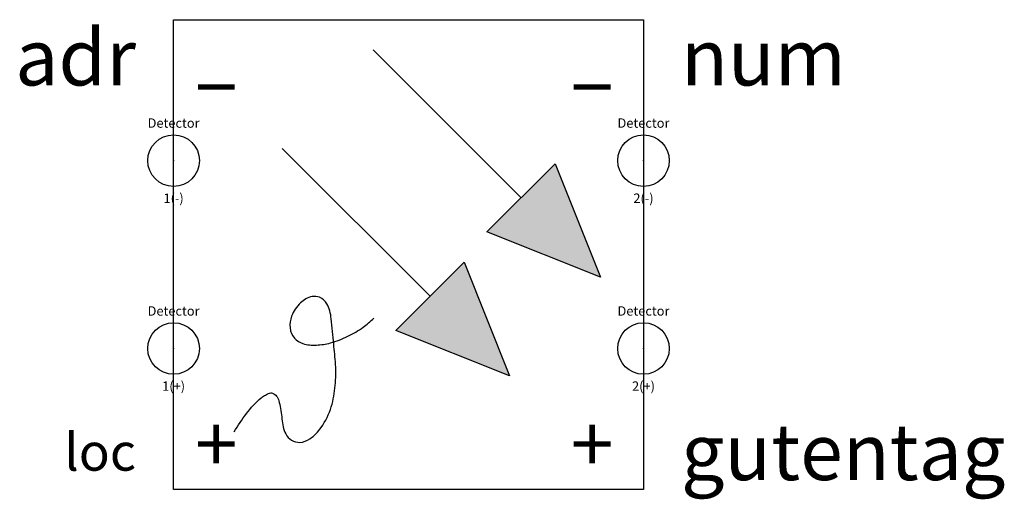
# Model space of a CAD drawing. Units: millimetres. Extents: x -4.1 to 22.1, y -4 to 8.8.
import ezdxf
from ezdxf.enums import TextEntityAlignment as Align

# ---------------------------------------------------------------- set-up
doc = ezdxf.new("R2010")
doc.units = ezdxf.units.MM
doc.styles.get("Standard").update_dxf_attribs({"font": 'arial.ttf'})

# ---------------------------------------------------------------- blocks, each defined once
blk = doc.blocks.new('Conn_Point')
at = {"color": 4}
blk.add_point((0, 0), dxfattribs=at)
at = {"color": 253}
for tag, p in [('NAME', (0, 1)), ('LABEL', (0, -1))]:
    blk.add_attdef(tag, text='', height=0.25, dxfattribs=at).set_placement(p, align=Align.MIDDLE_CENTER)
blk = doc.blocks.new('*U9')
h = blk.add_hatch(color=7)
h.paths.add_polyline_path([(10.149, 4.919), (8.335, 3.105), (11.359, 1.895)])
h.paths.add_polyline_path([(7.73, 2.298), (5.915, 0.484), (8.94, -0.726)])
at = {"color": 7, "lineweight": -2}
blk.add_lwpolyline([(0, -3.75), (0, 8.75), (12.5, 8.75), (12.5, -3.75), (0, -3.75)], dxfattribs=at)
at = {"color": 7}
for points in [[(9.242, 4.012), (5.311, 7.944)], [(6.823, 1.391), (2.891, 5.323)]]:
    blk.add_lwpolyline(points, dxfattribs=at)
for points in [[(8.335, 3.105), (10.149, 4.919), (11.359, 1.895)], [(5.915, 0.484), (7.73, 2.298), (8.94, -0.726)]]:
    blk.add_lwpolyline(points, close=True, dxfattribs=at)
for centre in [(0, 5), (12.5, 5), (0, 0), (12.5, 0)]:
    blk.add_circle(centre, 0.686)
blk.add_spline([(1.61, -2.212), (2.331, -1.312), (2.364, -1.286), (2.417, -1.252), (2.526, -1.196), (2.584, -1.179), (2.67, -1.203), (2.755, -1.288), (2.81, -1.433), (2.883, -1.875), (2.982, -2.271), (3.135, -2.439), (3.362, -2.497), (3.625, -2.402), (3.925, -2.099), (4.196, -1.551), (4.299, -0.982), (4.309, -0.422), (4.259, 0.122), (4.194, 0.794), (4.076, 1.194), (3.883, 1.363), (3.682, 1.382), (3.377, 1.216), (3.139, 0.861), (3.097, 0.549), (3.215, 0.276), (3.441, 0.133), (3.8, 0.092), (4.172, 0.149), (4.636, 0.327), (5.043, 0.565), (5.326, 0.804)], degree=3, dxfattribs=at)
for p, values in [((0, 5), {'NAME': 'Detector', 'LABEL': '1(-)'}), ((12.5, 5), {'NAME': 'Detector', 'LABEL': '2(-)'}), ((0, 0), {'NAME': 'Detector', 'LABEL': '1(+)'}), ((12.5, 0), {'NAME': 'Detector', 'LABEL': '2(+)'})]:
    blk.add_blockref('Conn_Point', p).add_auto_attribs(values)
for s, p in [('−', (1.136, 6.956)), ('−', (11.136, 6.956)), ('+', (1.136, -2.544)), ('+', (11.136, -2.544))]:
    blk.add_text(s, height=1.5).set_placement(p, align=Align.MIDDLE_CENTER)
at = {"color": 6}
for tag, height, p in [('DEV_ADR', 1.5, (-1, 7.75)), ('LOCATION', 1, (-1, -2.75))]:
    blk.add_attdef(tag, text='', height=height, dxfattribs=at).set_placement(p, align=Align.MIDDLE_RIGHT)
for tag, p in [('DEV_NUM', (13.5, 7.75)), ('DEV_TYPE', (13.5, -2.75))]:
    blk.add_attdef(tag, text='', height=1.5, dxfattribs=at).set_placement(p, align=Align.MIDDLE_LEFT)

msp = doc.modelspace()

# ---------------------------------------------------------------- block references
msp.add_blockref('*U9', (0, 0)).add_auto_attribs({'DEV_TYPE': 'gutentag', 'DEV_NUM': 'num', 'DEV_ADR': 'adr', 'LOCATION': 'loc'})

doc.saveas('drawing.dxf')
